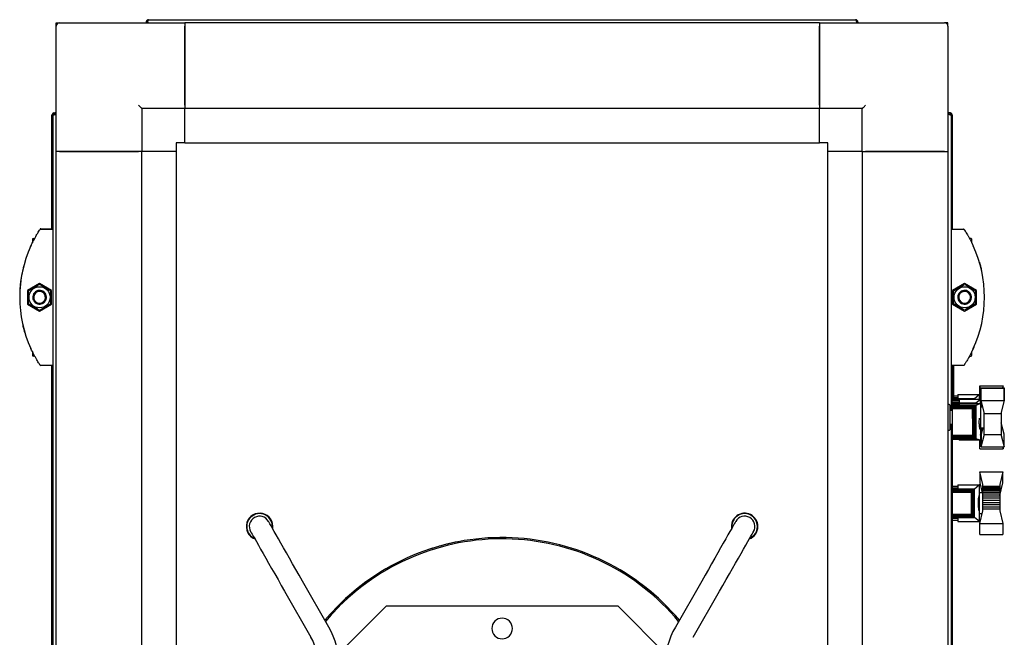
# Paper-space layout 'Лист1(2)' of a CAD drawing. Units: millimetres. Extents: x 163 to 689, y 122 to 545.
# Drawn here: x 593 to 650, y 505 to 541 of the extents above; entities that cross this region are included whole.
import ezdxf

# ---------------------------------------------------------------- set-up
doc = ezdxf.new("R2010")
doc.units = ezdxf.units.MM

psp = doc.layouts.new('Лист1(2)')

# ---------------------------------------------------------------- linework, layer by layer
at = {"color": 7, "linetype": 'Continuous', "lineweight": 25}
for p, q in [((594.946, 540.955), (594.946, 541.155)), ((594.946, 541.155), (595.146, 541.155)), ((594.946, 533.655), (594.946, 540.955)), ((595.146, 541.155), (602.446, 541.155)), ((600.196, 541.195), (600.266, 541.195)), ((600.196, 541.195), (600.196, 541.155)), ((600.266, 541.195), (600.266, 541.155)), ((600.28, 541.195), (600.28, 541.155)), ((600.336, 541.335), (641.556, 541.335)), ((639.446, 541.155), (602.446, 541.155)), ((602.446, 541.155), (602.446, 536.155)), ((602.446, 536.355), (602.446, 540.955)), ((639.446, 541.155), (639.446, 536.155)), ((639.446, 541.155), (646.746, 541.155)), ((639.446, 536.355), (639.446, 540.955)), ((641.612, 541.195), (641.612, 541.155)), ((641.696, 541.195), (641.626, 541.195)), ((641.626, 541.195), (641.626, 541.155)), ((641.696, 541.195), (641.696, 541.155)), ((646.946, 541.155), (646.746, 541.155)), ((646.946, 540.955), (646.946, 541.155)), ((646.946, 540.955), (646.946, 533.655)), ((594.696, 529.127), (594.696, 535.765)), ((594.766, 460.045), (594.766, 535.765)), ((594.836, 535.905), (594.836, 535.884)), ((594.836, 535.905), (594.906, 535.905)), ((594.866, 535.821), (594.906, 535.821)), ((594.906, 535.905), (594.906, 535.835)), ((594.906, 535.905), (594.946, 535.905)), ((594.906, 535.835), (594.946, 535.835)), ((594.906, 535.821), (594.946, 535.821)), ((599.946, 536.155), (599.946, 533.655)), ((602.446, 536.155), (599.946, 536.155)), ((639.446, 536.155), (602.446, 536.155)), ((602.446, 534.155), (602.446, 536.155)), ((641.946, 536.155), (639.446, 536.155)), ((639.446, 534.155), (639.446, 536.155)), ((641.946, 533.655), (641.946, 536.155)), ((646.986, 535.905), (646.946, 535.905)), ((646.986, 535.835), (646.946, 535.835)), ((646.986, 535.821), (646.946, 535.821)), ((646.986, 535.905), (646.986, 535.835)), ((647.056, 535.905), (646.986, 535.905)), ((647.026, 535.821), (646.986, 535.821)), ((647.056, 535.905), (647.056, 535.884)), ((647.126, 535.765), (647.126, 518.553)), ((647.196, 535.765), (647.196, 529.127)), ((602.446, 534.155), (601.946, 534.155)), ((601.946, 534.155), (601.946, 533.655)), ((602.446, 534.135), (602.446, 534.155)), ((639.446, 534.135), (602.446, 534.135)), ((639.446, 534.155), (639.446, 534.135)), ((639.946, 534.155), (639.446, 534.155)), ((639.946, 533.655), (639.946, 534.155)), ((594.946, 462.155), (594.946, 533.655)), ((599.946, 533.655), (594.946, 533.655)), ((595.146, 533.655), (599.746, 533.655)), ((599.946, 462.155), (599.946, 533.655)), ((601.946, 533.655), (599.946, 533.655)), ((601.946, 533.655), (601.966, 533.655)), ((601.966, 462.155), (601.966, 533.655)), ((639.926, 533.655), (639.926, 462.155)), ((639.926, 533.655), (639.946, 533.655)), ((641.946, 533.655), (639.946, 533.655)), ((641.946, 533.655), (641.946, 462.155)), ((641.946, 533.655), (646.946, 533.655)), ((646.746, 533.655), (642.146, 533.655)), ((646.946, 533.655), (646.946, 462.155)), ((594.043, 529.155), (594.696, 529.155)), ((594.043, 529.127), (594.766, 529.127)), ((647.126, 529.127), (647.849, 529.127)), ((593.556, 528.54), (593.556, 528.326)), ((593.599, 528.582), (593.689, 528.582)), ((648.294, 528.582), (648.204, 528.582)), ((648.336, 528.325), (648.336, 528.54)), ((593.976, 525.966), (593.276, 525.562)), ((594.676, 525.562), (593.976, 525.966)), ((647.916, 525.966), (647.216, 525.562)), ((648.616, 525.562), (647.916, 525.966)), ((593.276, 525.562), (593.276, 524.753)), ((594.676, 524.753), (594.676, 525.562)), ((647.216, 525.562), (647.216, 524.753)), ((648.616, 524.753), (648.616, 525.562)), ((593.276, 524.753), (593.976, 524.349)), ((593.976, 524.349), (594.676, 524.753)), ((647.216, 524.753), (647.916, 524.349)), ((647.916, 524.349), (648.616, 524.753)), ((593.556, 521.99), (593.556, 521.775)), ((648.336, 521.775), (648.336, 521.988)), ((593.688, 521.732), (593.599, 521.732)), ((648.203, 521.732), (648.294, 521.732)), ((594.766, 521.187), (594.043, 521.187)), ((594.696, 474.623), (594.696, 521.187)), ((647.849, 521.187), (647.126, 521.187)), ((647.196, 521.187), (647.196, 519.158)), ((647.196, 521.155), (647.266, 521.155)), ((647.266, 521.155), (647.266, 520.655)), ((647.266, 520.655), (647.266, 519.158)), ((647.276, 520.623), (647.266, 520.623)), ((647.276, 520.273), (647.266, 520.273)), ((647.276, 520.268), (647.266, 520.268)), ((647.276, 520.178), (647.266, 520.178)), ((647.276, 520.273), (647.276, 520.623)), ((647.276, 520.178), (647.276, 520.273)), ((647.276, 520.178), (647.276, 519.738)), ((647.276, 519.738), (647.266, 519.738)), ((647.276, 519.738), (647.276, 519.282)), ((648.81, 519.337), (648.809, 519.988)), ((648.809, 519.988), (648.813, 519.988)), ((648.88, 519.704), (648.813, 519.99)), ((648.813, 519.99), (650.161, 519.99)), ((648.813, 519.99), (648.813, 519.343)), ((648.879, 519.869), (650.231, 519.869)), ((648.88, 519.133), (648.879, 519.869)), ((648.884, 519.869), (648.883, 519.872)), ((648.883, 519.872), (650.231, 519.872)), ((648.883, 519.872), (648.883, 519.869)), ((650.161, 519.99), (650.133, 519.872)), ((650.161, 519.872), (650.161, 519.99)), ((650.231, 519.872), (650.23, 519.869)), ((650.231, 519.869), (650.23, 519.133)), ((650.231, 519.139), (650.231, 519.872)), ((647.196, 519.036), (647.196, 519.158)), ((647.196, 519.158), (647.593, 519.158)), ((647.593, 519.036), (647.196, 519.036)), ((647.196, 519.036), (647.196, 518.996)), ((647.276, 519.269), (647.266, 519.269)), ((647.276, 519.256), (647.266, 519.256)), ((647.276, 519.42), (647.523, 519.42)), ((647.523, 519.297), (647.276, 519.297)), ((647.276, 519.258), (648.492, 519.258)), ((647.276, 519.158), (647.276, 519.256)), ((647.276, 519.25), (648.481, 519.25)), ((647.276, 519.229), (648.461, 519.229)), ((647.276, 519.196), (647.523, 519.196)), ((647.523, 519.49), (647.523, 519.297)), ((647.523, 519.49), (648.771, 519.49)), ((647.523, 519.228), (648.777, 519.228)), ((647.523, 519.228), (647.523, 519.158)), ((647.593, 519.228), (647.593, 519.036)), ((647.593, 519.228), (648.841, 519.228)), ((648.461, 519.229), (648.479, 519.245)), ((648.461, 519.228), (648.461, 519.229)), ((648.479, 519.245), (648.481, 519.25)), ((648.479, 519.228), (648.479, 519.245)), ((648.481, 519.25), (648.491, 519.257)), ((648.491, 519.257), (648.492, 519.258)), ((648.491, 519.228), (648.491, 519.257)), ((648.492, 519.258), (648.771, 519.49)), ((648.562, 518.996), (648.841, 519.228)), ((648.777, 519.49), (648.771, 519.49)), ((648.776, 519.228), (648.777, 519.228)), ((648.777, 519.228), (648.777, 519.49)), ((648.777, 519.228), (648.777, 519.228)), ((648.81, 519.337), (648.815, 519.337)), ((648.836, 519.228), (648.81, 519.337)), ((648.813, 519.343), (648.84, 519.228)), ((648.847, 519.228), (648.841, 519.228)), ((648.847, 518.966), (648.847, 519.228)), ((648.847, 519.2), (648.949, 518.756)), ((648.948, 518.756), (648.847, 519.183)), ((648.88, 519.133), (650.23, 519.133)), ((649.057, 518.469), (648.88, 519.133)), ((650.23, 519.133), (650.057, 518.469)), ((650.23, 519.136), (650.231, 519.139)), ((647.021, 518.905), (646.971, 518.905)), ((647.046, 518.88), (647.046, 518.519)), ((647.196, 518.553), (647.046, 518.553)), ((647.046, 518.519), (647.046, 517.43)), ((647.196, 518.556), (647.126, 518.556)), ((647.196, 518.996), (648.562, 518.996)), ((647.196, 518.996), (647.196, 518.988)), ((647.196, 518.988), (648.551, 518.988)), ((647.196, 518.988), (647.196, 518.968)), ((647.196, 518.968), (648.531, 518.968)), ((647.196, 518.968), (647.196, 518.934)), ((647.196, 518.934), (647.593, 518.934)), ((647.196, 518.934), (647.196, 518.895)), ((647.593, 518.895), (647.196, 518.895)), ((647.196, 518.895), (647.196, 518.871)), ((647.196, 518.871), (648.572, 518.871)), ((647.196, 518.871), (647.196, 518.859)), ((647.196, 518.859), (648.56, 518.859)), ((647.196, 518.859), (647.196, 518.838)), ((647.196, 518.838), (648.537, 518.838)), ((647.196, 518.838), (647.196, 518.805)), ((647.196, 518.805), (648.508, 518.805)), ((647.196, 518.805), (647.196, 518.768)), ((647.196, 518.768), (648.472, 518.768)), ((647.196, 518.768), (647.196, 518.718)), ((647.196, 518.718), (648.408, 518.718)), ((647.196, 518.718), (647.196, 518.669)), ((647.196, 518.669), (647.196, 518.099)), ((647.196, 518.669), (648.381, 518.669)), ((647.593, 518.966), (648.847, 518.966)), ((647.593, 518.966), (647.593, 518.895)), ((648.371, 518.099), (648.381, 518.669)), ((648.381, 518.669), (648.408, 518.718)), ((648.408, 518.718), (648.425, 518.725)), ((648.425, 518.725), (648.472, 518.768)), ((648.425, 518.725), (648.425, 517.057)), ((648.472, 518.768), (648.479, 518.771)), ((648.479, 518.771), (648.508, 518.805)), ((648.479, 518.771), (648.479, 517.011)), ((648.508, 518.805), (648.52, 518.815)), ((648.52, 518.815), (648.537, 518.838)), ((648.52, 518.815), (648.52, 516.968)), ((648.531, 518.968), (648.549, 518.983)), ((648.531, 518.966), (648.531, 518.968)), ((648.537, 518.838), (648.553, 518.849)), ((648.549, 518.983), (648.551, 518.988)), ((648.549, 518.966), (648.549, 518.983)), ((648.551, 518.988), (648.561, 518.995)), ((648.553, 518.849), (648.56, 518.859)), ((648.553, 518.849), (648.553, 516.934)), ((648.56, 518.859), (648.57, 518.867)), ((648.561, 518.995), (648.562, 518.996)), ((648.561, 518.966), (648.561, 518.995)), ((648.57, 518.867), (648.572, 518.871)), ((648.57, 518.867), (648.57, 516.919)), ((648.572, 518.871), (648.847, 518.966)), ((648.847, 518.966), (648.847, 518.553)), ((648.857, 518.755), (648.847, 518.755)), ((648.857, 518.556), (648.847, 518.556)), ((648.857, 518.553), (648.847, 518.553)), ((648.98, 518.756), (648.857, 518.756)), ((648.857, 518.752), (648.857, 518.756)), ((648.981, 518.753), (648.857, 518.753)), ((648.857, 517.713), (648.857, 518.753)), ((649.057, 518.375), (649.057, 518.469)), ((650.057, 518.469), (650.057, 518.375)), ((647.196, 518.099), (647.196, 517.102)), ((648.371, 518.099), (648.371, 517.102)), ((649.057, 518.375), (650.057, 518.375)), ((649.057, 517.157), (649.057, 518.375)), ((650.057, 518.375), (650.057, 517.157)), ((646.971, 517.405), (647.021, 517.405)), ((647.046, 517.753), (647.196, 517.753)), ((647.126, 517.753), (647.126, 478.055)), ((648.777, 517.753), (648.857, 517.753)), ((648.847, 517.44), (648.847, 517.702)), ((648.847, 517.555), (648.857, 517.555)), ((648.847, 517.124), (648.948, 517.553)), ((648.847, 517.552), (648.948, 517.552)), ((648.847, 517.44), (648.847, 516.821)), ((648.857, 517.553), (648.857, 517.713)), ((648.857, 517.553), (649.057, 517.553)), ((648.879, 517.173), (648.98, 517.553)), ((648.982, 517.553), (648.883, 517.176)), ((650.231, 517.176), (650.057, 517.841)), ((648.371, 517.102), (647.196, 517.102)), ((647.196, 517.102), (647.196, 517.064)), ((647.196, 517.064), (648.408, 517.064)), ((647.196, 517.064), (647.196, 517.019)), ((647.196, 517.019), (648.461, 517.019)), ((647.196, 517.019), (647.196, 516.978)), ((647.196, 516.978), (648.508, 516.978)), ((647.196, 516.978), (647.196, 516.945)), ((647.196, 516.945), (648.537, 516.945)), ((647.196, 516.945), (647.196, 516.924)), ((647.196, 516.924), (648.56, 516.924)), ((647.196, 516.924), (647.196, 516.916)), ((647.196, 516.916), (648.572, 516.916)), ((647.196, 516.916), (647.196, 516.891)), ((647.196, 516.891), (647.196, 504.375)), ((647.196, 516.891), (647.593, 516.891)), ((647.593, 516.891), (647.593, 516.821)), ((648.834, 516.821), (647.593, 516.821)), ((648.408, 517.064), (648.371, 517.102)), ((648.425, 517.057), (648.408, 517.064)), ((648.461, 517.019), (648.425, 517.057)), ((648.479, 517.011), (648.461, 517.019)), ((648.508, 516.978), (648.479, 517.011)), ((648.52, 516.968), (648.508, 516.978)), ((648.537, 516.945), (648.52, 516.968)), ((648.553, 516.934), (648.537, 516.945)), ((648.56, 516.924), (648.553, 516.934)), ((648.57, 516.919), (648.56, 516.924)), ((648.572, 516.916), (648.57, 516.919)), ((648.834, 516.821), (648.572, 516.916)), ((648.81, 516.323), (648.81, 516.821)), ((648.834, 516.821), (648.847, 516.821)), ((648.847, 516.967), (648.88, 516.967)), ((648.88, 516.443), (648.879, 517.173)), ((648.879, 517.173), (648.883, 517.173)), ((648.883, 517.176), (648.883, 516.443)), ((648.883, 516.443), (649.057, 517.111)), ((649.057, 517.157), (650.057, 517.157)), ((649.057, 517.111), (649.057, 517.157)), ((650.057, 517.157), (650.057, 517.111)), ((650.057, 517.111), (650.231, 516.443)), ((650.231, 516.443), (650.231, 517.176)), ((648.81, 516.323), (650.16, 516.323)), ((648.813, 516.323), (650.161, 516.323)), ((648.813, 516.323), (648.814, 516.323)), ((648.813, 516.323), (648.813, 516.323)), ((648.88, 516.443), (650.23, 516.443)), ((648.883, 516.443), (650.231, 516.443)), ((650.16, 516.443), (650.16, 516.323)), ((650.16, 516.326), (650.161, 516.323)), ((650.161, 516.323), (650.161, 516.443)), ((650.23, 516.443), (650.23, 516.443)), ((648.977, 514.24), (648.803, 514.99)), ((648.803, 514.99), (650.151, 514.99)), ((648.803, 514.99), (648.803, 514.343)), ((650.151, 514.99), (649.977, 514.24)), ((650.151, 514.343), (650.151, 514.99)), ((647.196, 514.158), (647.523, 514.158)), ((647.523, 514.035), (647.196, 514.035)), ((647.196, 513.996), (648.492, 513.996)), ((647.196, 513.988), (648.481, 513.988)), ((647.196, 513.967), (648.461, 513.967)), ((647.196, 513.934), (648.431, 513.934)), ((647.196, 513.893), (648.393, 513.893)), ((647.523, 514.228), (647.523, 514.035)), ((647.523, 514.228), (648.771, 514.228)), ((648.358, 513.847), (648.384, 513.875)), ((648.384, 513.875), (648.393, 513.893)), ((648.384, 512.434), (648.384, 513.875)), ((648.393, 513.893), (648.425, 513.925)), ((648.425, 513.925), (648.431, 513.934)), ((648.425, 512.385), (648.425, 513.925)), ((648.431, 513.934), (648.458, 513.961)), ((648.458, 513.961), (648.461, 513.967)), ((648.458, 512.352), (648.458, 513.961)), ((648.461, 513.967), (648.479, 513.983)), ((648.479, 513.983), (648.481, 513.988)), ((648.479, 512.328), (648.479, 513.983)), ((648.481, 513.988), (648.491, 513.995)), ((648.491, 513.995), (648.492, 513.996)), ((648.491, 512.315), (648.491, 513.995)), ((648.492, 513.996), (648.771, 514.228)), ((648.777, 514.228), (648.771, 514.228)), ((648.777, 513.755), (648.777, 514.228)), ((648.803, 514.343), (648.94, 513.755)), ((648.977, 514.154), (648.977, 514.24)), ((648.977, 514.154), (649.977, 514.154)), ((648.977, 514.149), (648.977, 514.154)), ((648.977, 514.149), (649.977, 514.149)), ((648.977, 514.133), (648.977, 514.149)), ((648.977, 514.133), (649.977, 514.133)), ((648.977, 514.096), (648.977, 514.133)), ((648.977, 514.096), (649.977, 514.096)), ((648.977, 514.045), (648.977, 514.096)), ((648.977, 514.045), (649.977, 514.045)), ((648.977, 513.978), (648.977, 514.045)), ((648.977, 513.978), (649.977, 513.978)), ((648.977, 513.896), (648.977, 513.978)), ((648.977, 513.896), (649.977, 513.896)), ((648.977, 513.801), (648.977, 513.896)), ((649.977, 513.596), (650.151, 514.343)), ((649.977, 514.24), (649.977, 514.154)), ((649.977, 514.154), (649.977, 514.149)), ((649.977, 514.149), (649.977, 514.133)), ((649.977, 514.133), (649.977, 514.096)), ((649.977, 514.096), (649.977, 514.045)), ((649.977, 514.045), (649.977, 513.978)), ((649.977, 513.978), (649.977, 513.896)), ((649.977, 513.896), (649.977, 513.801)), ((647.196, 513.847), (648.358, 513.847)), ((647.196, 513.797), (648.319, 513.797)), ((648.319, 513.797), (648.342, 513.809)), ((648.319, 512.512), (648.319, 513.797)), ((648.342, 513.809), (648.358, 513.847)), ((648.342, 512.501), (648.342, 513.809)), ((648.777, 513.555), (648.753, 513.555)), ((648.777, 513.609), (648.77, 513.602)), ((648.977, 513.755), (648.777, 513.755)), ((648.777, 512.555), (648.777, 513.755)), ((648.977, 513.801), (649.977, 513.801)), ((648.977, 513.698), (648.977, 513.801)), ((648.977, 513.698), (649.977, 513.698)), ((648.977, 513.584), (648.977, 513.698)), ((648.977, 513.584), (649.977, 513.584)), ((648.977, 513.463), (648.977, 513.584)), ((648.977, 513.463), (649.977, 513.463)), ((648.977, 513.335), (648.977, 513.463)), ((648.977, 513.335), (649.977, 513.335)), ((648.977, 513.205), (648.977, 513.335)), ((649.977, 513.801), (649.977, 513.698)), ((649.977, 513.698), (649.977, 513.584)), ((649.977, 513.584), (649.977, 513.463)), ((649.977, 513.463), (649.977, 513.335)), ((649.977, 513.335), (649.977, 513.205)), ((648.754, 512.755), (648.777, 512.755)), ((648.799, 511.967), (648.977, 512.715)), ((648.977, 513.205), (649.977, 513.205)), ((648.977, 513.073), (648.977, 513.205)), ((648.977, 513.073), (649.977, 513.073)), ((648.977, 512.949), (648.977, 513.073)), ((648.977, 512.949), (649.977, 512.949)), ((648.977, 512.82), (648.977, 512.949)), ((648.977, 512.715), (648.977, 512.82)), ((648.977, 512.82), (649.977, 512.82)), ((649.977, 513.205), (649.977, 513.073)), ((649.977, 513.073), (649.977, 512.949)), ((649.977, 512.949), (649.977, 512.82)), ((649.977, 512.82), (649.977, 512.715)), ((649.977, 512.715), (650.151, 511.967)), ((647.196, 512.512), (648.319, 512.512)), ((647.196, 512.463), (648.358, 512.463)), ((647.196, 512.417), (648.393, 512.417)), ((647.196, 512.376), (648.431, 512.376)), ((647.196, 512.347), (648.461, 512.347)), ((647.196, 512.322), (648.481, 512.322)), ((647.196, 512.314), (648.492, 512.314)), ((647.196, 512.276), (647.523, 512.276)), ((647.523, 512.154), (647.196, 512.154)), ((647.523, 512.276), (647.523, 512.082)), ((648.342, 512.501), (648.319, 512.512)), ((648.358, 512.463), (648.342, 512.501)), ((648.384, 512.434), (648.358, 512.463)), ((648.393, 512.417), (648.384, 512.434)), ((648.425, 512.385), (648.393, 512.417)), ((648.431, 512.376), (648.425, 512.385)), ((648.458, 512.352), (648.431, 512.376)), ((648.461, 512.347), (648.458, 512.352)), ((648.479, 512.328), (648.461, 512.347)), ((648.481, 512.322), (648.479, 512.328)), ((648.491, 512.315), (648.481, 512.322)), ((648.492, 512.314), (648.491, 512.315)), ((648.777, 512.082), (648.492, 512.314)), ((648.777, 512.555), (648.939, 512.555)), ((648.777, 512.082), (648.777, 512.555)), ((647.523, 512.082), (648.777, 512.082)), ((648.8, 511.323), (648.799, 511.967)), ((648.799, 511.967), (650.151, 511.967)), ((650.151, 511.967), (650.15, 511.323)), ((648.8, 511.323), (650.15, 511.323)), ((625.13, 510.486), (624.991, 510.535)), ((610.842, 505.936), (609.309, 508.621)), ((632.585, 508.621), (631.051, 505.935)), ((608.267, 508.026), (609.8, 505.341)), ((611.814, 507.598), (611.323, 507.115)), ((611.927, 507.694), (611.814, 507.598)), ((632.094, 505.34), (633.627, 508.026)), ((614.183, 507.155), (611.392, 504.364)), ((627.711, 507.155), (614.183, 507.155)), ((630.501, 504.364), (627.711, 507.155))]:
    psp.add_line(p, q, dxfattribs=at)
at = {"color": 7, "linetype": 'Continuous', "lineweight": 25, "flags": 128}
for points in [[(599.946, 536.155), (599.942, 536.159), (599.931, 536.171), (599.913, 536.189), (599.888, 536.214), (599.857, 536.244), (599.823, 536.279), (599.785, 536.316), (599.746, 536.355)], [(641.946, 536.155), (641.95, 536.159), (641.961, 536.171), (641.98, 536.189), (642.005, 536.214), (642.035, 536.244), (642.07, 536.279), (642.107, 536.316), (642.146, 536.355)], [(609.309, 508.621), (609.115, 508.962), (608.922, 509.299), (608.733, 509.63), (608.55, 509.951), (608.374, 510.259), (608.207, 510.551), (608.051, 510.825), (607.907, 511.078), (607.776, 511.307), (607.66, 511.51), (607.56, 511.685), (607.477, 511.831), (607.411, 511.946), (607.364, 512.028), (607.335, 512.079), (607.326, 512.095)], [(634.568, 512.094), (634.559, 512.078), (634.53, 512.028), (634.483, 511.945), (634.417, 511.83), (634.334, 511.684), (634.234, 511.509), (634.118, 511.306), (633.987, 511.077), (633.843, 510.824), (633.687, 510.55), (633.52, 510.258), (633.344, 509.95), (633.161, 509.629), (632.972, 509.298), (632.779, 508.961), (632.585, 508.621)], [(606.284, 511.5), (606.293, 511.484), (606.322, 511.434), (606.369, 511.351), (606.435, 511.236), (606.518, 511.09), (606.618, 510.915), (606.734, 510.712), (606.865, 510.483), (607.009, 510.23), (607.165, 509.956), (607.332, 509.664), (607.508, 509.356), (607.691, 509.035), (607.88, 508.704), (608.072, 508.367), (608.267, 508.026)], [(633.627, 508.026), (633.821, 508.366), (634.014, 508.703), (634.203, 509.034), (634.386, 509.355), (634.562, 509.663), (634.729, 509.955), (634.885, 510.229), (635.029, 510.482), (635.16, 510.711), (635.276, 510.914), (635.376, 511.089), (635.459, 511.235), (635.525, 511.35), (635.572, 511.433), (635.601, 511.483), (635.61, 511.499)], [(635.619, 511.266), (635.488, 511.162), (635.387, 511.108)], [(611.401, 507.201), (610.922, 506.697), (610.611, 506.34)], [(611.455, 507.147), (610.979, 506.646), (610.652, 506.269)]]:
    psp.add_lwpolyline(points, dxfattribs=at)
at = {"color": 7, "linetype": 'Continuous', "lineweight": 25}
for centre in [(593.976, 525.157), (647.916, 525.157)]:
    psp.add_circle(centre, 0.617, dxfattribs=at)
for centre, radius, start, end in [((595.146, 540.955), 0.2, 90, 180), ((646.746, 540.955), 0.2, 0, 90), ((594.043, 529.105), 0.05, 90, 146.57873), ((594.043, 529.077), 0.05, 90, 146.57873), ((647.849, 529.077), 0.05, 33.42127, 90), ((593.599, 528.54), 0.0425, 90, 180), ((648.294, 528.54), 0.0425, 0, 90), ((599.983, 525.157), 7.167, 155.33524, 204.66476), ((641.909, 525.157), 7.167, 335.33524, 24.66476), ((599.983, 525.185), 7.167, 165.52934, 180.11191), ((593.976, 525.157), 0.4, 127.59808, 307.59808), ((593.976, 525.157), 0.346, 127.59808, 307.59808), ((593.976, 525.157), 0.4, 307.59808, 127.59808), ((593.976, 525.157), 0.346, 307.59808, 127.59808), ((647.916, 525.157), 0.4, 52.40192, 232.40192), ((647.916, 525.157), 0.346, 52.40192, 232.40192), ((647.916, 525.157), 0.4, 232.40192, 52.40192), ((647.916, 525.157), 0.346, 232.40192, 52.40192), ((593.599, 521.775), 0.0425, 180, 270), ((648.294, 521.775), 0.0425, 270, 0), ((594.043, 521.237), 0.05, 213.42127, 270), ((647.849, 521.237), 0.05, 270, 326.57873), ((646.971, 518.88), 0.025, 90, 180), ((647.021, 518.88), 0.025, 0, 90), ((646.971, 517.43), 0.025, 180, 270), ((647.021, 517.43), 0.025, 270, 0), ((606.805, 511.798), 0.775, 350.45083, 248.98688), ((606.805, 511.798), 0.75, 134.9979, 246.58876), ((606.805, 511.798), 0.6, 119.71886, 209.71886), ((606.805, 511.798), 0.75, 352.84896, 134.9979), ((606.805, 511.798), 0.6, 29.71886, 119.71886), ((635.089, 511.797), 0.775, 0, 189.54496), ((635.089, 511.797), 0.75, 134.9979, 187.14683), ((635.089, 511.797), 0.75, 314.9979, 134.9979), ((635.089, 511.797), 0.6, 60.27694, 150.27694), ((635.089, 511.797), 0.6, 330.27694, 60.27694), ((635.089, 511.797), 0.775, 291.00891, 0), ((620.946, 497.655), 13.5, 40.03678, 134.9979), ((620.946, 497.655), 13.423, 39.91602, 134.9979), ((620.947, 505.855), 0.6, 44.9979, 224.9979), ((606.847, 503.655), 4.6, 0, 29.71886), ((620.947, 505.855), 0.6, 224.9979, 44.9979), ((635.046, 503.654), 4.6, 150.27694, 179.9958), ((606.847, 503.655), 3.4, 0, 29.71886)]:
    psp.add_arc(centre, radius, start, end, dxfattribs=at)
for points, knots in [([(600.336, 541.335), (600.318, 541.333), (600.281, 541.329), (600.235, 541.297), (600.203, 541.25), (600.198, 541.214), (600.196, 541.195)], [0, 0, 0, 0, 0.24999, 0.499969, 0.74996, 1, 1, 1, 1]), ([(600.295, 541.25), (600.292, 541.249), (600.281, 541.242), (600.27, 541.222), (600.267, 541.204), (600.266, 541.195)], [0, 0, 0, 0, 0.149528, 0.574794, 1, 1, 1, 1]), ([(600.28, 541.195), (600.285, 541.214), (600.294, 541.25), (600.308, 541.297), (600.322, 541.329), (600.332, 541.333), (600.336, 541.335)], [0, 0, 0, 0, 0.250036, 0.500039, 0.750014, 1, 1, 1, 1]), ([(641.556, 541.335), (641.561, 541.333), (641.57, 541.329), (641.584, 541.297), (641.598, 541.25), (641.607, 541.214), (641.612, 541.195)], [0, 0, 0, 0, 0.249986, 0.499961, 0.749964, 1, 1, 1, 1]), ([(641.696, 541.195), (641.694, 541.214), (641.69, 541.25), (641.658, 541.297), (641.611, 541.329), (641.575, 541.333), (641.556, 541.335)], [0, 0, 0, 0, 0.25004, 0.500031, 0.75001, 1, 1, 1, 1]), ([(641.626, 541.195), (641.625, 541.204), (641.623, 541.222), (641.611, 541.242), (641.601, 541.249), (641.598, 541.25)], [0, 0, 0, 0, 0.425206, 0.850472, 1, 1, 1, 1]), ([(594.836, 535.905), (594.818, 535.903), (594.781, 535.899), (594.735, 535.867), (594.703, 535.82), (594.698, 535.784), (594.696, 535.765)], [0, 0, 0, 0, 0.250003, 0.500011, 0.750012, 1, 1, 1, 1]), ([(594.696, 535.765), (594.698, 535.77), (594.703, 535.779), (594.732, 535.792), (594.761, 535.801), (594.774, 535.805)], [0, 0, 0, 0, 0.355815, 0.711675, 1, 1, 1, 1]), ([(594.906, 535.905), (594.888, 535.903), (594.851, 535.899), (594.805, 535.867), (594.773, 535.82), (594.768, 535.784), (594.766, 535.765)], [0, 0, 0, 0, 0.25001, 0.50001, 0.750016, 1, 1, 1, 1]), ([(594.766, 535.765), (594.768, 535.77), (594.773, 535.779), (594.805, 535.793), (594.851, 535.807), (594.888, 535.817), (594.906, 535.821)], [0, 0, 0, 0, 0.249984, 0.49999, 0.74999, 1, 1, 1, 1]), ([(594.906, 535.835), (594.897, 535.834), (594.879, 535.832), (594.86, 535.82), (594.853, 535.81), (594.851, 535.807)], [0, 0, 0, 0, 0.425259, 0.85043, 1, 1, 1, 1]), ([(647.126, 535.765), (647.124, 535.784), (647.12, 535.82), (647.088, 535.867), (647.041, 535.899), (647.005, 535.903), (646.986, 535.905)], [0, 0, 0, 0, 0.249984, 0.49999, 0.74999, 1, 1, 1, 1]), ([(647.041, 535.807), (647.039, 535.81), (647.033, 535.82), (647.013, 535.832), (646.995, 535.834), (646.986, 535.835)], [0, 0, 0, 0, 0.14957, 0.574741, 1, 1, 1, 1]), ([(646.986, 535.821), (647.005, 535.817), (647.041, 535.807), (647.088, 535.793), (647.12, 535.779), (647.124, 535.77), (647.126, 535.765)], [0, 0, 0, 0, 0.25001, 0.50001, 0.750016, 1, 1, 1, 1]), ([(647.196, 535.765), (647.194, 535.784), (647.19, 535.82), (647.158, 535.867), (647.111, 535.899), (647.075, 535.903), (647.056, 535.905)], [0, 0, 0, 0, 0.249988, 0.499989, 0.749997, 1, 1, 1, 1]), ([(647.118, 535.805), (647.131, 535.801), (647.16, 535.792), (647.19, 535.779), (647.194, 535.77), (647.196, 535.765)], [0, 0, 0, 0, 0.288325, 0.644185, 1, 1, 1, 1]), ([(593.47, 528.148), (593.524, 528.261), (593.629, 528.48), (593.782, 528.753), (593.901, 528.951), (593.984, 529.079), (593.996, 529.096), (594.001, 529.105)], [0, 0, 0, 0, 0.233372, 0.454358, 0.645192, 0.82246, 1, 1, 1, 1]), ([(647.891, 529.105), (647.891, 529.105), (647.891, 529.104), (647.896, 529.098), (647.909, 529.078), (647.929, 529.046), (647.947, 529.019), (647.956, 529.004)], [0, 0, 0, 0, 0.047531, 0.239894, 0.431719, 0.702538, 1, 1, 1, 1]), ([(647.891, 529.105), (647.892, 529.103), (647.897, 529.097), (647.938, 529.034), (648.007, 528.924), (648.081, 528.802), (648.163, 528.659), (648.28, 528.447), (648.365, 528.268), (648.422, 528.148)], [0, 0, 0, 0, 0.085916, 0.262469, 0.384126, 0.505939, 0.62956, 0.753228, 1, 1, 1, 1]), ([(593.442, 528.087), (593.445, 528.093), (593.451, 528.106), (593.47, 528.148), (593.496, 528.203), (593.519, 528.252), (593.532, 528.279), (593.534, 528.284)], [0, 0, 0, 0, 0.223862, 0.447711, 0.684231, 0.942907, 1, 1, 1, 1]), ([(648.778, 527.202), (648.785, 527.179), (648.812, 527.09), (648.843, 526.973), (648.855, 526.926), (648.86, 526.903)], [0, 0, 0, 0, 0.145747, 0.576486, 1, 1, 1, 1]), ([(648.86, 526.903), (648.861, 526.899), (648.863, 526.893), (648.869, 526.869), (648.876, 526.839), (648.882, 526.816), (648.885, 526.804)], [0, 0, 0, 0, 0.237884, 0.489426, 0.744585, 1, 1, 1, 1]), ([(593.976, 525.908), (593.92, 525.875), (593.806, 525.81), (593.585, 525.682), (593.426, 525.59), (593.326, 525.533)], [0, 0, 0, 0, 0.264864, 0.535473, 1, 1, 1, 1]), ([(593.326, 524.782), (593.326, 524.875), (593.326, 525.031), (593.326, 525.257), (593.326, 525.413), (593.326, 525.505), (593.326, 525.533)], [0, 0, 0, 0, 0.376663, 0.62756, 0.885236, 1, 1, 1, 1]), ([(594.626, 525.533), (594.57, 525.565), (594.456, 525.631), (594.235, 525.759), (594.076, 525.85), (593.976, 525.908)], [0, 0, 0, 0, 0.264861, 0.535463, 1, 1, 1, 1]), ([(594.626, 524.782), (594.626, 524.875), (594.626, 525.031), (594.626, 525.257), (594.626, 525.413), (594.626, 525.505), (594.626, 525.533)], [0, 0, 0, 0, 0.376663, 0.62756, 0.885236, 1, 1, 1, 1]), ([(647.266, 525.533), (647.323, 525.565), (647.437, 525.631), (647.658, 525.759), (647.816, 525.85), (647.916, 525.908)], [0, 0, 0, 0, 0.264861, 0.535463, 1, 1, 1, 1]), ([(647.266, 524.782), (647.266, 524.876), (647.266, 525.031), (647.266, 525.258), (647.266, 525.414), (647.266, 525.505), (647.266, 525.533)], [0, 0, 0, 0, 0.377758, 0.628798, 0.886618, 1, 1, 1, 1]), ([(647.916, 525.908), (647.973, 525.875), (648.087, 525.81), (648.308, 525.682), (648.466, 525.59), (648.566, 525.533)], [0, 0, 0, 0, 0.264864, 0.535473, 1, 1, 1, 1]), ([(648.566, 524.782), (648.566, 524.876), (648.566, 525.031), (648.566, 525.258), (648.566, 525.414), (648.566, 525.505), (648.566, 525.533)], [0, 0, 0, 0, 0.377758, 0.628798, 0.886618, 1, 1, 1, 1]), ([(593.326, 524.782), (593.383, 524.75), (593.497, 524.684), (593.718, 524.556), (593.876, 524.465), (593.976, 524.407)], [0, 0, 0, 0, 0.26486, 0.535469, 1, 1, 1, 1]), ([(593.976, 524.407), (594.033, 524.439), (594.147, 524.505), (594.368, 524.633), (594.526, 524.724), (594.626, 524.782)], [0, 0, 0, 0, 0.264861, 0.535471, 1, 1, 1, 1]), ([(647.916, 524.407), (647.86, 524.439), (647.746, 524.505), (647.525, 524.633), (647.366, 524.724), (647.266, 524.782)], [0, 0, 0, 0, 0.264861, 0.535471, 1, 1, 1, 1]), ([(648.566, 524.782), (648.51, 524.75), (648.396, 524.684), (648.175, 524.556), (648.016, 524.465), (647.916, 524.407)], [0, 0, 0, 0, 0.26486, 0.535469, 1, 1, 1, 1]), ([(593.032, 523.412), (593.031, 523.415), (593.029, 523.422), (593.024, 523.445), (593.016, 523.476), (593.011, 523.499), (593.008, 523.511)], [0, 0, 0, 0, 0.237884, 0.489426, 0.744585, 1, 1, 1, 1]), ([(593.115, 523.113), (593.108, 523.136), (593.081, 523.225), (593.05, 523.342), (593.038, 523.389), (593.032, 523.412)], [0, 0, 0, 0, 0.145763, 0.576494, 1, 1, 1, 1]), ([(594.001, 521.21), (594, 521.212), (593.996, 521.218), (593.955, 521.281), (593.885, 521.391), (593.812, 521.513), (593.729, 521.656), (593.613, 521.868), (593.527, 522.047), (593.47, 522.166)], [0, 0, 0, 0, 0.085917, 0.262471, 0.384129, 0.505942, 0.629564, 0.753233, 1, 1, 1, 1]), ([(648.422, 522.166), (648.369, 522.054), (648.264, 521.835), (648.111, 521.562), (647.991, 521.364), (647.908, 521.235), (647.897, 521.218), (647.891, 521.21)], [0, 0, 0, 0, 0.233367, 0.454353, 0.645188, 0.82246, 1, 1, 1, 1]), ([(648.45, 522.228), (648.447, 522.222), (648.442, 522.209), (648.422, 522.167), (648.397, 522.111), (648.374, 522.063), (648.361, 522.036), (648.358, 522.031)], [0, 0, 0, 0, 0.223862, 0.447711, 0.684231, 0.942907, 1, 1, 1, 1]), ([(594.001, 521.21), (594.001, 521.21), (594.001, 521.21), (593.997, 521.217), (593.984, 521.236), (593.963, 521.268), (593.945, 521.296), (593.936, 521.311)], [0, 0, 0, 0, 0.047533, 0.239904, 0.431702, 0.702583, 1, 1, 1, 1]), ([(648.847, 517.44), (648.838, 517.445), (648.821, 517.455), (648.799, 517.536), (648.782, 517.654), (648.772, 517.799), (648.772, 517.952), (648.775, 518.061), (648.781, 518.106), (648.782, 518.111)], [0, 0, 0, 0, 0.165962, 0.331955, 0.496837, 0.659867, 0.820551, 0.980839, 1, 1, 1, 1]), ([(648.847, 517.702), (648.841, 517.705), (648.833, 517.709), (648.826, 517.746), (648.824, 517.756)], [0, 0, 0, 0, 0.733196, 1, 1, 1, 1]), ([(648.777, 512.701), (648.771, 512.706), (648.759, 512.717), (648.744, 512.797), (648.732, 512.914), (648.726, 513.059), (648.725, 513.214), (648.73, 513.362), (648.74, 513.486), (648.755, 513.574), (648.768, 513.606), (648.775, 513.609), (648.777, 513.609)], [0, 0, 0, 0, 0.10867, 0.217352, 0.325677, 0.433482, 0.540409, 0.647409, 0.754422, 0.861934, 0.970138, 1, 1, 1, 1]), ([(616.91, 510.538), (616.901, 510.535), (616.882, 510.529), (616.846, 510.517), (616.821, 510.509), (616.806, 510.504)], [0, 0, 0, 0, 0.251853, 0.556586, 1, 1, 1, 1]), ([(618.369, 510.907), (618.165, 510.865), (617.796, 510.788), (617.435, 510.69), (617.273, 510.646)], [0, 0, 0, 0, 0.55163, 1, 1, 1, 1]), ([(629.977, 507.69), (629.815, 507.832), (629.529, 508.084), (629.222, 508.321), (629.088, 508.424)], [0, 0, 0, 0, 0.565992, 1, 1, 1, 1]), ([(630.004, 507.666), (629.999, 507.67), (629.99, 507.678), (629.981, 507.686), (629.977, 507.69)], [0, 0, 0, 0, 0.5573905, 1, 1, 1, 1])]:
    psp.add_open_spline(points, degree=3, knots=knots, dxfattribs=at)

doc.saveas('drawing.dxf')
